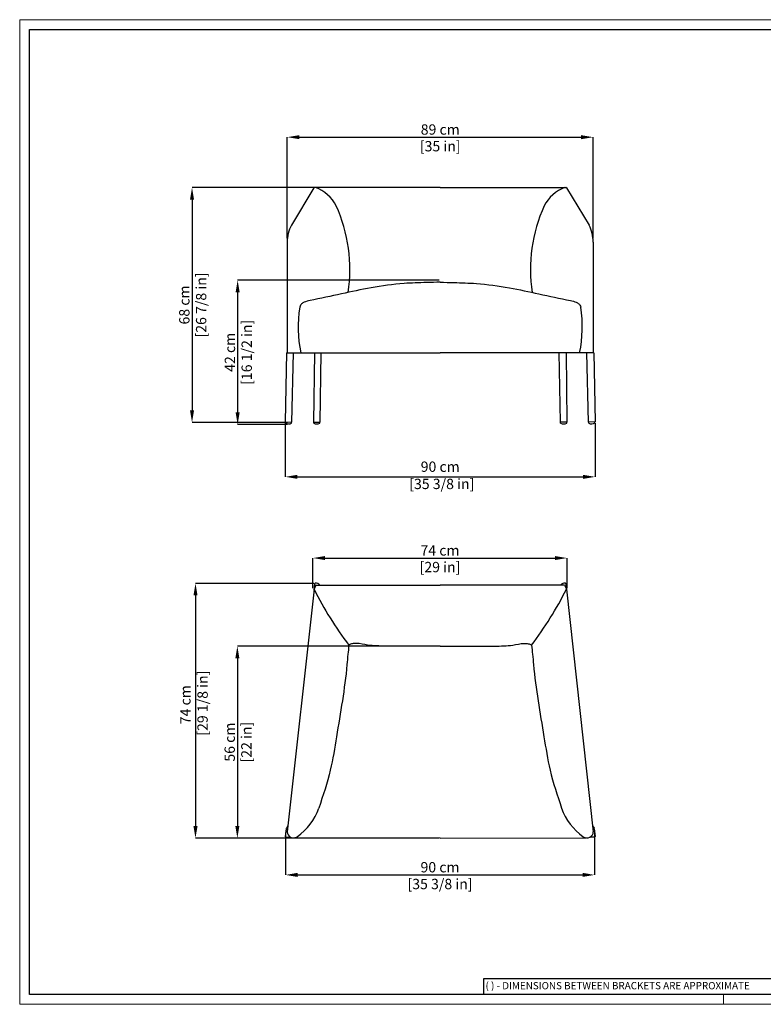
# Model space of a CAD drawing. Units: millimetres. Extents: x 0 to 4090, y 0 to 2860.
# Drawn here: x 0 to 2160, y 0 to 2860 of the extents above; entities that cross this region are included whole.
import ezdxf

# ---------------------------------------------------------------- set-up
doc = ezdxf.new("R2010")
doc.units = ezdxf.units.MM
doc.linetypes.add('SLD-Solido', pattern=[0])
doc.layers.add('CARTIGLIO', color=7, linetype='Continuous', lineweight=13)
doc.layers.add('QUOTE', color=251, linetype='Continuous', lineweight=5)
doc.layers.add('OGGETTO', color=7, linetype='Continuous')
doc.styles.add('ARIAL', font='Arial')
doc.styles.add('SLDTEXTSTYLE0', font='arial.ttf')
doc.dimstyles.new('Quotatura  scala 1_10', dxfattribs={"dimtxt": 30, "dimasz": 35, "dimexe": 0, "dimexo": 3, "dimgap": 7, "dimtad": 1, "dimlfac": 0.1, "dimrnd": 0.5, "dimzin": 12, "dimdsep": 46, "dimtxsty": 'ARIAL', "dimcen": 0.09, "dimclrd": 256, "dimclre": 251, "dimadec": 0, "dimazin": 3, "dimtfac": 1, "dimtofl": 0, "dimtmove": 0, "dimatfit": 3, "dimfxl": 1, "dimfrac": 2, "dimtolj": 1, "dimtzin": 12, "dimarcsym": 0})

# ---------------------------------------------------------------- blocks, each defined once
blk = doc.blocks.new('*D3')
at = {"layer": 'Defpoints', "color": 0}
for p in [(857.1, 1222.5), (510.7, 482.5), (1221.7, 482.5)]:
    blk.add_point(p, dxfattribs=at)
at = {"layer": 'QUOTE', "color": 251, "lineweight": -2}
for p, q in [((854.1, 1222.5), (510.7, 1222.5)), ((1218.7, 482.5), (510.7, 482.5))]:
    blk.add_line(p, q, dxfattribs=at)
at = {"layer": 'QUOTE', "lineweight": -2}
blk.add_line((510.7, 1187.5), (510.7, 517.5), dxfattribs=at)
at = {"layer": 'QUOTE'}
for points in [[(516.6, 1187.5), (504.9, 1187.5), (510.7, 1222.5)], [(504.9, 517.5), (516.6, 517.5), (510.7, 482.5)]]:
    blk.add_solid(points, dxfattribs=at)
at = {"layer": 'QUOTE', "color": 0, "insert": (466.3, 870.1), "char_height": 30, "attachment_point": 2, "rotation": 90, "style": 'ARIAL'}
blk.add_mtext('\\A1;74 cm\\P [29 1/8 in]', dxfattribs=at)
blk = doc.blocks.new('*D4')
at = {"layer": 'Defpoints', "color": 0}
for p in [(771.7, 1691.3), (1671.7, 1691.3), (1671.7, 1531.9)]:
    blk.add_point(p, dxfattribs=at)
at = {"layer": 'QUOTE', "color": 251, "lineweight": -2}
for p, q in [((771.7, 1688.3), (771.7, 1531.9)), ((1671.7, 1688.3), (1671.7, 1531.9))]:
    blk.add_line(p, q, dxfattribs=at)
at = {"layer": 'QUOTE', "lineweight": -2}
blk.add_line((806.7, 1531.9), (1636.7, 1531.9), dxfattribs=at)
at = {"layer": 'QUOTE'}
for points in [[(806.7, 1537.7), (806.7, 1526.1), (771.7, 1531.9)], [(1636.7, 1526.1), (1636.7, 1537.7), (1671.7, 1531.9)]]:
    blk.add_solid(points, dxfattribs=at)
at = {"layer": 'QUOTE', "color": 0, "insert": (1221.6, 1576.4), "char_height": 30, "attachment_point": 2, "style": 'ARIAL'}
blk.add_mtext('\\A1;90 cm\\P [35 3/8 in]', dxfattribs=at)
blk = doc.blocks.new('*D6')
at = {"layer": 'Defpoints', "color": 0}
for p in [(1221.7, 2103.1), (633.1, 1684), (781, 1684)]:
    blk.add_point(p, dxfattribs=at)
at = {"layer": 'QUOTE', "color": 251, "lineweight": -2}
for p, q in [((1218.7, 2103.1), (633.1, 2103.1)), ((778, 1684), (633.1, 1684))]:
    blk.add_line(p, q, dxfattribs=at)
at = {"layer": 'QUOTE', "lineweight": -2}
blk.add_line((633.1, 2068.1), (633.1, 1719), dxfattribs=at)
at = {"layer": 'QUOTE'}
for points in [[(639, 2068.1), (627.3, 2068.1), (633.1, 2103.1)], [(627.3, 1719), (639, 1719), (633.1, 1684)]]:
    blk.add_solid(points, dxfattribs=at)
at = {"layer": 'QUOTE', "color": 0, "char_height": 30, "attachment_point": 5, "rotation": 90, "style": 'ARIAL'}
for s, insert in [('\\A1;[16 1/2 in]', (659.5, 1893.6)), ('\\A1;42 cm', (610.8, 1893.6))]:
    blk.add_mtext(s, dxfattribs=dict(at, insert=insert))
blk = doc.blocks.new('*D7')
at = {"layer": 'Defpoints', "color": 0}
for p in [(1221.7, 2372.3), (500.7, 1689.9), (781, 1689.9)]:
    blk.add_point(p, dxfattribs=at)
at = {"layer": 'QUOTE', "color": 251, "lineweight": -2}
for p, q in [((1218.7, 2372.3), (500.7, 2372.3)), ((778, 1689.9), (500.7, 1689.9))]:
    blk.add_line(p, q, dxfattribs=at)
at = {"layer": 'QUOTE', "lineweight": -2}
blk.add_line((500.7, 2337.3), (500.7, 1724.9), dxfattribs=at)
at = {"layer": 'QUOTE'}
for points in [[(506.5, 2337.3), (494.8, 2337.3), (500.7, 2372.3)], [(494.8, 1724.9), (506.5, 1724.9), (500.7, 1689.9)]]:
    blk.add_solid(points, dxfattribs=at)
at = {"layer": 'QUOTE', "color": 0, "char_height": 30, "attachment_point": 5, "rotation": 90, "style": 'ARIAL'}
for s, insert in [('\\A1;[26 7/8 in]', (527.1, 2031.1)), ('\\A1;68 cm', (478.3, 2031.1))]:
    blk.add_mtext(s, dxfattribs=dict(at, insert=insert))
blk = doc.blocks.new('*D8')
at = {"layer": 'Defpoints', "color": 0}
for p in [(1221.7, 1040.3), (632.4, 482.5), (1221.7, 482.5)]:
    blk.add_point(p, dxfattribs=at)
at = {"layer": 'QUOTE', "color": 251, "lineweight": -2}
for p, q in [((1218.7, 1040.3), (632.4, 1040.3)), ((1218.7, 482.5), (632.4, 482.5))]:
    blk.add_line(p, q, dxfattribs=at)
at = {"layer": 'QUOTE', "lineweight": -2}
blk.add_line((632.4, 1005.3), (632.4, 517.5), dxfattribs=at)
at = {"layer": 'QUOTE'}
for points in [[(638.2, 1005.3), (626.5, 1005.3), (632.4, 1040.3)], [(626.5, 517.5), (638.2, 517.5), (632.4, 482.5)]]:
    blk.add_solid(points, dxfattribs=at)
at = {"layer": 'QUOTE', "color": 0, "char_height": 30, "attachment_point": 5, "rotation": 90, "style": 'ARIAL'}
for s, insert in [('\\A1;56 cm', (610.1, 761.4)), ('\\A1;[22 in]', (658.6, 761.4))]:
    blk.add_mtext(s, dxfattribs=dict(at, insert=insert))
blk = doc.blocks.new('*D9')
at = {"layer": 'Defpoints', "color": 0}
for p in [(772.1, 501.8), (1670.1, 501.8), (1670.1, 375.8)]:
    blk.add_point(p, dxfattribs=at)
at = {"layer": 'QUOTE', "color": 251, "lineweight": -2}
for p, q in [((772.1, 498.8), (772.1, 375.8)), ((1670.1, 498.8), (1670.1, 375.8))]:
    blk.add_line(p, q, dxfattribs=at)
at = {"layer": 'QUOTE', "lineweight": -2}
blk.add_line((807.1, 375.8), (1635.1, 375.8), dxfattribs=at)
at = {"layer": 'QUOTE'}
for points in [[(807.1, 381.7), (807.1, 370), (772.1, 375.8)], [(1635.1, 370), (1635.1, 381.7), (1670.1, 375.8)]]:
    blk.add_solid(points, dxfattribs=at)
at = {"layer": 'QUOTE', "color": 0, "char_height": 30, "attachment_point": 5, "style": 'ARIAL'}
for s, insert in [('\\A1;90 cm', (1221.1, 398.1)), ('\\A1;[35 3/8 in]', (1221.1, 349.4))]:
    blk.add_mtext(s, dxfattribs=dict(at, insert=insert))
blk = doc.blocks.new('*D10')
at = {"layer": 'Defpoints', "color": 0}
for p in [(1665.9, 2518.4), (777.4, 2221.2), (1665.9, 2221.4)]:
    blk.add_point(p, dxfattribs=at)
at = {"layer": 'QUOTE', "color": 251, "lineweight": -2}
for p, q in [((777.4, 2224.2), (777.4, 2518.4)), ((1665.9, 2224.4), (1665.9, 2518.4))]:
    blk.add_line(p, q, dxfattribs=at)
at = {"layer": 'QUOTE', "lineweight": -2}
blk.add_line((812.4, 2518.4), (1630.9, 2518.4), dxfattribs=at)
at = {"layer": 'QUOTE'}
for points in [[(812.4, 2524.3), (812.4, 2512.6), (777.4, 2518.4)], [(1630.9, 2512.6), (1630.9, 2524.3), (1665.9, 2518.4)]]:
    blk.add_solid(points, dxfattribs=at)
at = {"layer": 'QUOTE', "color": 0, "char_height": 30, "attachment_point": 5, "style": 'ARIAL'}
for s, insert in [('\\A1;89 cm', (1221.7, 2540.7)), ('\\A1;[35 in]', (1221.7, 2492.2))]:
    blk.add_mtext(s, dxfattribs=dict(at, insert=insert))
blk = doc.blocks.new('*D11')
at = {"layer": 'Defpoints', "color": 0}
for p in [(1590.1, 1296.1), (851.9, 1205.7), (1590.1, 1206)]:
    blk.add_point(p, dxfattribs=at)
at = {"layer": 'QUOTE', "color": 251, "lineweight": -2}
for p, q in [((851.9, 1208.7), (851.9, 1296.1)), ((1590.1, 1209), (1590.1, 1296.1))]:
    blk.add_line(p, q, dxfattribs=at)
at = {"layer": 'QUOTE', "lineweight": -2}
blk.add_line((886.9, 1296.1), (1555.1, 1296.1), dxfattribs=at)
at = {"layer": 'QUOTE'}
for points in [[(886.9, 1301.9), (886.9, 1290.3), (851.9, 1296.1)], [(1555.1, 1290.3), (1555.1, 1301.9), (1590.1, 1296.1)]]:
    blk.add_solid(points, dxfattribs=at)
at = {"layer": 'QUOTE', "color": 0, "char_height": 30, "attachment_point": 5, "style": 'ARIAL'}
for s, insert in [('\\A1;74 cm', (1221, 1318.3)), ('\\A1;[29 in]', (1221, 1269.9))]:
    blk.add_mtext(s, dxfattribs=dict(at, insert=insert))

msp = doc.modelspace()

# ---------------------------------------------------------------- linework, layer by layer
at = {"layer": 'CARTIGLIO', "linetype": 'SLD-Solido', "lineweight": 30}
for p, q in [((2205.839, 74.155), (1347.18, 74.155)), ((1347.18, 74.155), (1347.18, 28.521))]:
    msp.add_line(p, q, dxfattribs=at)
at = {"layer": 'CARTIGLIO'}
msp.add_line((2045, 0), (2045, 28.521), dxfattribs=at)
at = {"layer": 'CARTIGLIO', "extrusion": (0, 0, -1)}
msp.add_lwpolyline([(0, 0), (0, 2859.634), (-4090, 2859.634), (-4090, 0)], close=True, dxfattribs=at)
at = {"layer": 'CARTIGLIO', "lineweight": 30}
msp.add_lwpolyline([(4061.479, 2831.113), (4061.479, 28.521), (28.521, 28.521), (28.521, 2831.113)], close=True, dxfattribs=at)
at = {"layer": 'OGGETTO', "linetype": 'Continuous', "lineweight": -3}
for p, q in [((854.4, 2371.062), (789.333, 2263.014)), ((1221.656, 2372.329), (857.206, 2372.148)), ((1221.656, 2372.329), (1586.106, 2372.148)), ((1588.912, 2371.062), (1653.979, 2263.014)), ((777.157, 2213.542), (777.157, 1891.768)), ((1666.154, 2213.542), (1666.154, 1891.768)), ((775.494, 1891.768), (771.656, 1691.29)), ((775.494, 1891.768), (1221.656, 1891.768)), ((790.517, 1690.566), (795.873, 1891.768)), ((855.984, 1891.768), (853.653, 1690.286)), ((872.455, 1690.374), (876.073, 1891.768)), ((1667.817, 1891.768), (1221.656, 1891.768)), ((1570.856, 1690.374), (1567.239, 1891.768)), ((1587.328, 1891.768), (1589.659, 1690.286)), ((1652.795, 1690.566), (1647.439, 1891.768)), ((1667.817, 1891.768), (1671.656, 1691.29)), ((771.656, 1691.29), (790.517, 1690.566)), ((772.321, 1688.9), (772.351, 1691.263)), ((789.842, 1688.234), (789.925, 1690.587)), ((853.653, 1690.286), (872.455, 1690.374)), ((854.223, 1687.942), (854.227, 1690.275)), ((871.767, 1687.882), (871.82, 1690.37)), ((1589.659, 1690.286), (1570.856, 1690.374)), ((1571.545, 1687.882), (1571.492, 1690.37)), ((1589.089, 1687.942), (1589.085, 1690.275)), ((1671.656, 1691.29), (1652.795, 1690.566)), ((1653.47, 1688.234), (1653.386, 1690.587)), ((1670.991, 1688.9), (1670.961, 1691.263)), ((855.086, 1205.676), (777.054, 501.38)), ((856.626, 1221.271), (854.747, 1202.958)), ((860.2, 1217.62), (855.088, 1205.863)), ((860.2, 1217.62), (1221.656, 1217.62)), ((1583.112, 1217.62), (1221.656, 1217.62)), ((1583.112, 1217.62), (1588.224, 1205.863)), ((1586.686, 1221.271), (1588.565, 1202.958)), ((1588.226, 1205.676), (1666.258, 501.38)), ((779.095, 518.781), (774.781, 511.556)), ((1664.216, 518.781), (1668.531, 511.556)), ((774.031, 509.323), (771.656, 487.379)), ((782.897, 485.199), (784.975, 486.254)), ((1660.414, 485.199), (1658.336, 486.254)), ((1669.281, 509.323), (1671.656, 487.379)), ((773.664, 485.704), (782.897, 485.199)), ((1221.656, 482.502), (798.208, 483.345)), ((1221.656, 482.502), (1645.104, 483.345)), ((1669.648, 485.704), (1660.414, 485.199))]:
    msp.add_line(p, q, dxfattribs=at)
for centre, radius, start, end in [((855.613, 2370.411), 1.377, 115.851623, 151.767276), ((856.976, 2368.081), 4.073, 86.75705, 118.811724), ((822.719, 2269.791), 108.674, 26.998502, 70.372527), ((1620.592, 2269.791), 108.674, 109.627473, 153.001498), ((1586.336, 2368.081), 4.073, 61.188276, 93.24295), ((1587.698, 2370.411), 1.377, 28.232724, 64.148377), ((512.025, 2134.716), 447.307, 351.365213, 24.347267), ((1931.287, 2134.716), 447.307, 155.652733, 188.634787), ((881.536, 2214.088), 104.38, 152.047799, 180.299649), ((1561.776, 2214.088), 104.38, 359.700351, 27.952201), ((1181.303, 1966.727), 372.352, 171.099669, 191.613733), ((1262.009, 1966.727), 372.352, 348.386267, 8.900331), ((781.486, 1699.185), 13.775, 228.294779, 307.345374), ((863.035, 1702.13), 16.711, 238.133046, 301.502779), ((1580.277, 1702.13), 16.711, 238.497221, 301.866954), ((1661.826, 1699.185), 13.775, 232.654626, 311.705221), ((1750.855, 1652.392), 1000.978, 206.505205, 217.471568), ((859.217, 1220.964), 2.61, 114.150179, 173.235958), ((860.258, 1209.112), 14.389, 36.251523, 98.427892), ((692.457, 1652.392), 1000.978, 322.528432, 333.494795), ((1583.053, 1209.112), 14.389, 81.572108, 143.748477), ((1584.094, 1220.964), 2.61, 6.764042, 65.849821), ((711.794, 623.442), 166.089, 304.581187, 341.201128), ((1731.518, 623.442), 166.089, 198.798872, 235.418813), ((774.125, 488.297), 2.634, 200.398596, 259.917793), ((778.156, 509.179), 4.128, 144.838947, 178.009495), ((795.208, 501.25), 18.155, 179.592012, 306.714628), ((1648.104, 501.25), 18.155, 233.285372, 0.407988), ((1665.156, 509.179), 4.128, 1.990505, 35.161053), ((1669.187, 488.297), 2.634, 280.082207, 339.601404)]:
    msp.add_arc(centre, radius, start, end, dxfattribs=at)
for points in [[(1221.656, 2097.352), (1208.419, 2096.988), (1195.181, 2096.623), (1181.944, 2096.259), (1160.148, 2095.659), (1106.117, 2094.172), (1023.568, 2082.155), (932.781, 2063.195), (868.432, 2048.616), (828.863, 2040.836), (819.782, 2035.583), (815.007, 2030.538), (814.02, 2026.645), (813.435, 2024.336)], [(1221.656, 2097.352), (1234.893, 2096.988), (1248.13, 2096.623), (1261.368, 2096.259), (1283.164, 2095.659), (1337.195, 2094.172), (1419.744, 2082.155), (1510.531, 2063.195), (1574.88, 2048.616), (1614.449, 2040.836), (1623.53, 2035.583), (1628.305, 2030.538), (1629.292, 2026.645), (1629.877, 2024.336)]]:
    msp.add_open_spline(points, degree=3, knots=[-39.70295485, -39.70295485, -39.70295485, -39.70295485, 0, 0, 0, 65.37379053, 162.05770846, 249.74324102, 343.28203065, 361.02541219, 369.56548959, 374.3696849, 381.37655772, 381.37655772, 381.37655772, 381.37655772], dxfattribs=at)
for points in [[(956.423, 1043.429), (953.457, 1016.456), (950.701, 986.473), (920.367, 777.055), (902.415, 680.134), (869.023, 569.92)], [(1221.656, 1040.317), (1063.796, 1040.317), (1010.644, 1043.497), (978.193, 1048.219), (965.891, 1047.277), (957.23, 1043.929), (956.423, 1043.429)], [(1221.656, 1040.317), (1379.516, 1040.317), (1432.668, 1043.497), (1465.119, 1048.219), (1477.421, 1047.277), (1486.082, 1043.929), (1486.889, 1043.429)], [(1486.889, 1043.429), (1489.855, 1016.456), (1492.611, 986.473), (1522.945, 777.055), (1540.897, 680.134), (1574.289, 569.92)]]:
    msp.add_spline(points, degree=3, dxfattribs=at)
for points in [[(1183.148, 1040.317), (1183.158, 1040.317), (1183.168, 1040.316), (1183.179, 1040.316)], [(1260.164, 1040.317), (1260.154, 1040.317), (1260.143, 1040.316), (1260.133, 1040.316)]]:
    msp.add_open_spline(points, degree=3, dxfattribs=at)

# ---------------------------------------------------------------- texts
at = {"layer": 'CARTIGLIO', "linetype": 'SLD-Solido', "lineweight": 0, "insert": (1353.259, 64.628), "char_height": 21, "attachment_point": 1, "style": 'SLDTEXTSTYLE0'}
msp.add_mtext('( ) - DIMENSIONS BETWEEN BRACKETS ARE APPROXIMATE', dxfattribs=at)

# ---------------------------------------------------------------- dimensions: what is measured, and where the dimension line sits
at = {"layer": 'QUOTE'}
for base, p1, p2, picture, middle in [((1665.901, 2518.42), (777.4, 2221.223), (1665.901, 2221.383), '*D10', (1221.65, 2540.735)), ((1590.064, 1296.102), (851.886, 1205.676), (1590.064, 1205.953), '*D11', (1220.975, 1318.342)), ((1670.096, 375.824), (772.123, 501.795), (1670.096, 501.795), '*D9', (1221.11, 398.139))]:
    dim = msp.add_linear_dim(base=base, p1=p1, p2=p2, dimstyle='Quotatura  scala 1_10', override={"dimpost": ' cm\\X'}, dxfattribs=at)
    dim.commit()
    dim.dimension.update_dxf_attribs({"geometry": picture, "text_midpoint": middle})
for base, p1, p2, picture, middle in [((500.664, 1689.854), (1221.656, 2372.329), (780.962, 1689.854), '*D7', (478.349, 2031.092)), ((633.126, 1684.033), (1221.656, 2103.14), (780.962, 1684.033), '*D6', (610.826, 1893.587)), ((632.371, 482.502), (1221.656, 1040.317), (1221.656, 482.502), '*D8', (610.056, 761.409))]:
    dim = msp.add_linear_dim(base=base, p1=p1, p2=p2, angle=90, dimstyle='Quotatura  scala 1_10', override={"dimpost": ' cm\\X'}, dxfattribs=at)
    dim.commit()
    dim.dimension.update_dxf_attribs({"geometry": picture, "text_midpoint": middle})
dim = msp.add_linear_dim(base=(1671.655, 1531.904), p1=(771.656, 1691.29), p2=(1671.655, 1691.327), dimstyle='Quotatura  scala 1_10', override={"dimpost": ' cm\\X'}, dxfattribs=at)
dim.commit()
dim.dimension.update_dxf_attribs({"geometry": '*D4', "text_midpoint": (1221.621, 1531.904), "dimtype": 128})
dim = msp.add_linear_dim(base=(510.727, 482.502), p1=(857.114, 1222.509), p2=(1221.656, 482.502), angle=90, dimstyle='Quotatura  scala 1_10', override={"dimpost": ' cm\\X'}, dxfattribs=at)
dim.commit()
dim.dimension.update_dxf_attribs({"geometry": '*D3', "text_midpoint": (510.727, 870.068), "dimtype": 128})

doc.saveas('drawing.dxf')
